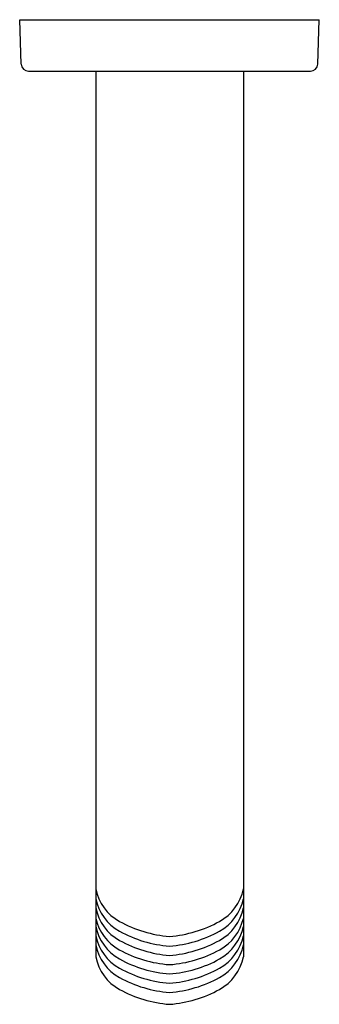
# Model space of a CAD drawing. Units: inches. Extents: x 4434.53 to 4436.16, y 240.87 to 246.22.
import ezdxf

# ---------------------------------------------------------------- set-up
doc = ezdxf.new("R2010")
doc.units = ezdxf.units.IN
doc.header["$LTSCALE"] = 0.64311
doc.header["$MEASUREMENT"] = 0
doc.layers.get('0').update_dxf_attribs({"color": 255, "linetype": 'CONTINUOUS'})
doc.layers.get('Defpoints').update_dxf_attribs({"linetype": 'CONTINUOUS'})
doc.styles.get("Standard").update_dxf_attribs({"font": 'txt', "width": 0.8})

msp = doc.modelspace()

# ---------------------------------------------------------------- linework, layer by layer
for p, q in [((4434.5294, 246.2237), (4436.1594, 246.2237)), ((4434.5379, 245.9823), (4434.5294, 246.2237)), ((4436.1511, 245.9823), (4436.1594, 246.2237)), ((4434.5779, 245.9437), (4436.1111, 245.9437)), ((4434.9429, 245.9437), (4434.9429, 241.1267)), ((4435.7461, 245.9437), (4435.7461, 241.1267))]:
    msp.add_line(p, q)
for centre, radius, start, end in [((4434.5779, 245.9837), 0.04, 182, 270), ((4436.1111, 245.9837), 0.04, 270, 358), ((4435.1996, 241.5487), 0.262, 191.5459, 240.976), ((4435.4894, 241.5487), 0.262, 299.024, 348.4541), ((4435.1996, 241.4958), 0.262, 191.5459, 240.976), ((4435.4894, 241.4958), 0.262, 299.024, 348.4541), ((4435.1998, 241.4454), 0.262, 191.3347, 240.976), ((4435.4892, 241.4454), 0.262, 299.024, 348.6653), ((4435.1982, 241.395), 0.262, 192.9601, 240.976), ((4435.1996, 241.3447), 0.262, 191.5459, 240.976), ((4435.3933, 241.8982), 0.6616, 240.9898, 265.7661), ((4435.2957, 241.8982), 0.6616, 274.2339, 299.0102), ((4435.4894, 241.3447), 0.262, 299.024, 348.4541), ((4435.4908, 241.395), 0.262, 299.024, 347.0399), ((4435.1996, 241.2943), 0.262, 191.5459, 240.976), ((4435.3933, 241.8453), 0.6616, 240.9898, 265.7661), ((4435.2957, 241.8453), 0.6616, 274.2339, 299.0102), ((4435.4894, 241.2943), 0.262, 299.024, 348.4541), ((4435.1996, 241.2439), 0.262, 191.5459, 240.976), ((4435.3935, 241.7949), 0.6616, 240.9898, 265.7495), ((4435.2955, 241.7949), 0.6616, 274.2505, 299.0102), ((4435.4894, 241.2439), 0.262, 299.024, 348.4541), ((4435.392, 241.7445), 0.6616, 240.9898, 265.8853), ((4435.297, 241.7445), 0.6616, 274.1147, 299.0102), ((4435.1996, 241.1792), 0.262, 191.5459, 240.976), ((4435.3933, 241.6941), 0.6616, 240.9898, 265.7661), ((4435.2957, 241.6941), 0.6616, 274.2339, 299.0102), ((4435.4894, 241.1792), 0.262, 299.024, 348.4541), ((4435.3933, 241.6438), 0.6616, 240.9898, 265.7661), ((4435.2957, 241.6438), 0.6616, 274.2339, 299.0102), ((4435.3933, 241.5934), 0.6616, 240.9898, 265.7661), ((4435.2957, 241.5934), 0.6616, 274.2339, 299.0102), ((4435.3933, 241.5287), 0.6616, 240.9898, 265.7661), ((4435.2957, 241.5287), 0.6616, 274.2339, 299.0102)]:
    msp.add_arc(centre, radius, start, end)

# ---------------------------------------------------------------- texts
at = {"layer": 'Defpoints'}
for tag, p, s in [('TRADENAME', (4435.34, 246.2194), 'HONESTY'), ('MODELNUMBER', (4435.34, 246.221), 'K-20005'), ('PRODUCT', (4435.34, 246.2177), 'SHOWER ARM')]:
    msp.add_attdef(tag, p, s, height=0.001, dxfattribs=at)

doc.saveas('drawing.dxf')
